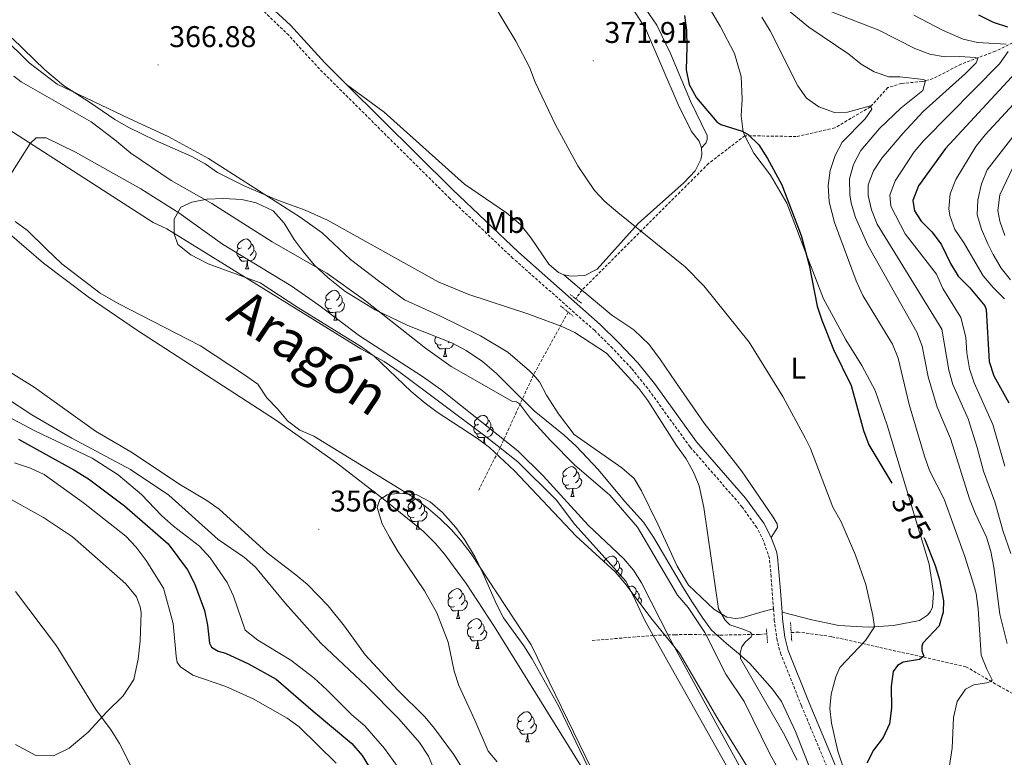
# Model space of a CAD drawing. Units: metres. Extents: x 627507 to 632017, y 4703759 to 4706812.
# Drawn here: x 630063 to 630393, y 4704965 to 4705212 of the extents above; entities that cross this region are included whole.
import ezdxf
from ezdxf.enums import TextEntityAlignment as Align

# ---------------------------------------------------------------- set-up
doc = ezdxf.new("R2010")
doc.units = ezdxf.units.M
doc.header["$MEASUREMENT"] = 0
doc.linetypes.add('TRAZOS', pattern=[0.75, 0.5, -0.25])
doc.linetypes.add('TRAZOSX2', pattern=[1.5, 1, -0.5])
for name, color, linetype, lineweight in [('Carátula', 7, 'Continuous', 5), ('Level 11', 142, 'Continuous', 13), ('Level 21', 19, 'Continuous', 0), ('Level 35', 92, 'Continuous', 0), ('Level 36', 19, 'Continuous', 40), ('Level 37', 92, 'Continuous', 0), ('Level 4', 36, 'Continuous', 30), ('Level 41', 39, 'Continuous', 0), ('Level 43', 5, 'Continuous', 0), ('Level 5', 36, 'Continuous', 0), ('Level 51', 144, 'Continuous', 13), ('Level 7', 1, 'Continuous', 0)]:
    doc.layers.add(name, color=color, linetype=linetype, lineweight=lineweight)
doc.styles.add('Arial', font='ARIAL.TTF', dxfattribs={"height": 0.2})

# ---------------------------------------------------------------- blocks, each defined once
blk = doc.blocks.new('5PATER')
at = {"layer": 'Carátula', "linetype": 'Continuous', "lineweight": 5}
h = blk.add_hatch(color=250, dxfattribs=at)
edge = h.paths.add_edge_path()
edge.add_ellipse((0, 0), major_axis=(-1.33, -1.34), ratio=0.999422, start_angle=0, end_angle=360)

msp = doc.modelspace()

# ---------------------------------------------------------------- linework, layer by layer
at = {"layer": 'Level 11', "color": 142, "linetype": 'TRAZOSX2', "lineweight": 13}
for points in [[(630467.97, 4705232.01, 433.5), (630453.96, 4705227.2, 424.64), (630443.6, 4705222.66, 418.56), (630433.21, 4705216.79, 412.31), (630422.08, 4705213.19, 407.79), (630408.24, 4705210.52, 401.19), (630402.82, 4705208.55, 399.1), (630396.87, 4705204.6, 397.02), (630389.75, 4705201.11, 392.68), (630378.3, 4705196.79, 387.81), (630368.93, 4705191.94, 385.9), (630365.33, 4705190.96, 384.51), (630358.42, 4705190.34, 383.3), (630353.86, 4705188.95, 382.25), (630347.95, 4705182.5, 379.82), (630336.11, 4705175.48, 378.78), (630323.16, 4705172.59, 377.56), (630305.99, 4705172.86, 375.08), (630293.86, 4705163.6, 372.83), (630251.45, 4705121.22, 367.57), (630249.42, 4705118.31, 366.18)], [(630246.84, 4705113.86, 365.44), (630235.23, 4705092.84, 363.49), (630224.05, 4705068.46, 355.32), (630216.92, 4705054.32, 355.15)], [(630313.33, 4705006.22, 365.53), (630310.75, 4705006.07, 365.39), (630297.49, 4705005.83, 362.61), (630288.04, 4705006.06, 357.4), (630282.61, 4705005.96, 357.4), (630275.33, 4705005.73, 355.29), (630254.91, 4705004.03, 355.14)], [(630395.57, 4704986.27, 380.85), (630391.17, 4704988.72, 380.5), (630379.97, 4704995.27, 378.25), (630334.92, 4705005.34, 368.34), (630323.98, 4705006.83, 366.09), (630321.48, 4705006.69, 365.96)]]:
    msp.add_polyline3d(points, dxfattribs=at)
at = {"layer": 'Level 11', "color": 142, "linetype": 'Continuous', "lineweight": 13}
for points in [[(630039.44, 4705187.86, 355.32), (630107.97, 4705143.78, 355.32), (630112.53, 4705141.7, 355.32), (630177.46, 4705101.56, 355.32), (630185.33, 4705097.33, 355.32), (630190.68, 4705093.68, 355.32), (630218.47, 4705072.84, 355.32), (630224.05, 4705068.46, 355.32), (630229.97, 4705063.81, 355.32), (630242.92, 4705050.94, 355.32), (630249.04, 4705042.88, 355.32), (630266.22, 4705023.81, 355.32), (630269.4, 4705017.38, 355.32), (630272.4, 4705010.94, 355.32), (630275.33, 4705005.73, 355.29), (630308.72, 4704946.28, 354.97)], [(630061.8, 4705144.17, 354.97), (630065.88, 4705141.17, 354.97), (630072.16, 4705134.99, 354.97), (630077.4, 4705130, 354.97), (630090.19, 4705120.24, 354.97), (630096.25, 4705116.72, 354.97), (630123.78, 4705102.63, 354.97), (630138.52, 4705092.88, 354.97), (630143.05, 4705089.81, 354.97), (630146.04, 4705085.24, 354.97), (630149.53, 4705081.5, 354.97), (630152.94, 4705077.49, 354.97), (630157.1, 4705074.41, 354.97), (630161.75, 4705072.42, 354.97), (630195.22, 4705051.87, 354.97), (630199.95, 4705048.19, 354.97), (630203.86, 4705044.83, 354.97), (630207.7, 4705041.11, 354.97), (630211.01, 4705037.36, 354.97), (630214.44, 4705032.99, 354.97), (630231.53, 4705006.97, 354.97), (630234.52, 4705002.58, 354.97), (630254.63, 4704961.12, 354.97)]]:
    msp.add_polyline3d(points, dxfattribs=at)
at = {"layer": 'Level 21', "color": 19, "linetype": 'Continuous', "lineweight": 0}
for points in [[(630172.62, 4705189.99, 367.44), (630165.45, 4705197.27, 367.58), (630153.93, 4705209.82, 367.6), (630144.69, 4705218.46, 367.74), (630137.59, 4705223.76, 367.92), (630125.11, 4705231.93, 368.2), (630120.82, 4705234.57, 368.19), (630107.53, 4705241.53, 368.28), (630101.51, 4705245.14, 368.28), (630093.28, 4705250.81, 368.28), (630081.96, 4705259.31, 368.27), (630078.14, 4705262.27, 368.27), (630066.17, 4705271.58, 368.26), (630052.35, 4705282.87, 368.25), (630044.83, 4705289.46, 368.3), (630033.9, 4705299.71, 368.45), (630009.17, 4705321.49, 368.8), (629998.01, 4705331.65, 368.79), (629980.98, 4705347.15, 368.78)], [(630172.62, 4705189.99, 367.44), (630208.16, 4705154.83, 366.35), (630230.25, 4705133.89, 365.99), (630248.83, 4705117.46, 365.77), (630257.61, 4705109.71, 365.67), (630263.7, 4705103.69, 365.41), (630270.12, 4705096.87, 365.5), (630275.7, 4705089.98, 365.59), (630289.8, 4705070.52, 365.93), (630306.22, 4705051.68, 365.85), (630312.32, 4705043.27, 365.85), (630314.76, 4705038.46, 365.78)], [(630314.76, 4705038.46, 365.78), (630316.59, 4705033.78, 365.71), (630316.93, 4705032.03, 365.69), (630317.89, 4705020.66, 365.72), (630318.42, 4705013.5, 366.14)], [(630318.42, 4705013.5, 366.14), (630318.59, 4705011.25, 366.28), (630319.37, 4705005.2, 366.89), (630320.51, 4705000.7, 367.27), (630327.48, 4704983.21, 368.78), (630333.27, 4704969.38, 369.58), (630340.93, 4704951.13, 369.97)]]:
    msp.add_polyline3d(points, dxfattribs=at)
at = {"layer": 'Level 21', "color": 19, "linetype": 'TRAZOSX2', "lineweight": 0}
for points in [[(630315.56, 4705014.58, 366.12), (630314.76, 4705025.41, 365.64), (630314.2, 4705031.46, 365.69), (630312.2, 4705037.38, 365.78), (630309.94, 4705041.84, 365.85), (630305.1, 4705048.68, 365.85), (630287.62, 4705068.8, 365.93), (630273.49, 4705088.29, 365.59), (630268.03, 4705095.04, 365.5), (630261.72, 4705101.76, 365.41), (630255.72, 4705107.68, 365.67), (630228.38, 4705131.84, 365.99), (630207.27, 4705151.84, 366.33), (630163.6, 4705195.2, 367.58), (630153.37, 4705206.43, 367.58), (630144.84, 4705214.63, 367.7), (630139.11, 4705219.33, 367.82), (630127.74, 4705226.94, 368.19), (630119.47, 4705232.15, 368.19), (630106.19, 4705239.1, 368.28), (630100.91, 4705242.22, 368.28), (630087.6, 4705251.56, 368.28), (630052.76, 4705278.9, 368.25)], [(630315.56, 4705014.58, 366.12), (630315.83, 4705010.96, 366.28), (630316.64, 4705004.68, 366.89), (630317.86, 4704999.85, 367.27), (630324.92, 4704982.16, 368.78), (630336.43, 4704954.66, 369.93)]]:
    msp.add_polyline3d(points, dxfattribs=at)
at = {"layer": 'Level 21', "color": 1, "linetype": 'TRAZOS', "lineweight": 0}
for points in [[(630251.32, 4705116.9, 365.74), (630247.57, 4705119.69, 365.74)], [(630244.28, 4705115.96, 365.74), (630248.47, 4705112.53, 365.74)], [(630321.26, 4705010.04, 366.44), (630321.66, 4705003.83, 366.44)], [(630313.59, 4705003.24, 366.44), (630313.17, 4705007.94, 366.44)]]:
    msp.add_polyline3d(points, dxfattribs=at)
at = {"layer": 'Level 35', "color": 92, "linetype": 'Continuous', "lineweight": 0, "ltscale": 0.5}
for points in [[(630307.4, 4704960.74, 367.15), (630296.96, 4704977.81, 366.94), (630284.08, 4704999.78, 366.94), (630274.95, 4705011.07, 366.94), (630265.86, 4705023.16, 366.77), (630262.62, 4705026.97, 366.63), (630249.48, 4705038.98, 366.25), (630228.89, 4705060.78, 365.92), (630220.48, 4705068.57, 365.9), (630216.49, 4705071.59, 365.9), (630203.01, 4705080.42, 365.9), (630199, 4705083.4, 365.9), (630194.29, 4705087.27, 365.9), (630181.92, 4705099.11, 365.9), (630177.66, 4705102.28, 365.9), (630156.39, 4705115.42, 365.9), (630143.74, 4705123.64, 365.89), (630126.4, 4705130.06, 367.31), (630120.55, 4705132.97, 368.35), (630116.28, 4705136.49, 369.39), (630115.03, 4705139.99, 369.39), (630115.03, 4705144.99, 369.39), (630117.24, 4705149.01, 369.39), (630120.9, 4705150.62, 369.39), (630126.01, 4705151.6, 369.39), (630131.52, 4705151.88, 369.04), (630137.6, 4705151.48, 369.04), (630142.47, 4705150.41, 369.04), (630148.15, 4705147.68, 369.04)], [(630148.15, 4705147.68, 369.04), (630151.79, 4705143.64, 369.04), (630155.2, 4705138.13, 369.04), (630158.16, 4705134.11, 368.71), (630161.88, 4705129.68, 368.7), (630166.49, 4705125.34, 368.7), (630172.12, 4705120.82, 368.7), (630182.23, 4705114.57, 368.7), (630193.18, 4705109.43, 368.7), (630208.1, 4705103.42, 368.7), (630212.68, 4705100.99, 368.7), (630218.2, 4705097.35, 368.35), (630222.86, 4705093.32, 368.35), (630227.36, 4705088.91, 368), (630235.48, 4705080.87, 368), (630245.47, 4705072.74, 367.65), (630249.58, 4705069.03, 367.65), (630256.92, 4705061.21, 367.65), (630265.66, 4705050.62, 367.65), (630272.07, 4705043.64, 367.65), (630275.36, 4705038.64, 368), (630285.11, 4705022.04, 368), (630288.22, 4705017.04, 367.65), (630291.88, 4705011.52, 367.65), (630294.84, 4705007.51, 367.91), (630299.8, 4705003.02, 368.7), (630303.89, 4704999.67, 370.78), (630307.61, 4704996.36, 371.12), (630315.24, 4704987.77, 371.44), (630318.19, 4704983.6, 372.49), (630322.89, 4704973.58, 374.25), (630329.19, 4704957.68, 374.26)], [(630187.01, 4705038.58, 366.61), (630184.64, 4705043.09, 366.61), (630182.94, 4705048.52, 366.26), (630183.87, 4705051.24, 366.26), (630186.28, 4705052.79, 366.26), (630190.35, 4705053.36, 366.26), (630196.26, 4705052.77, 366.26), (630200.68, 4705050.43, 366.26), (630204.76, 4705046.83, 366.26), (630209.29, 4705041.86, 366.26), (630212.17, 4705037.77, 366.26), (630215.68, 4705031.85, 366.26), (630218.45, 4705026.29, 366.26), (630222.82, 4705016.18, 366.26), (630225.21, 4705011.58, 366.26), (630231.97, 4705002.23, 366.26), (630234.64, 4704998, 366.26), (630243.7, 4704981.98, 366.61), (630274.78, 4704917.49, 366.61)], [(630223.09, 4704963.48, 369.74), (630220.06, 4704967.06, 369.74), (630215.61, 4704977.34, 369.39), (630210.21, 4704989, 369.39), (630208.72, 4704993.73, 369.11), (630206.73, 4705003.53, 368.03), (630202.94, 4705013.25, 367.46), (630198.76, 4705020.63, 367.09), (630189.93, 4705033.74, 366.96), (630187.01, 4705038.58, 366.61)]]:
    msp.add_polyline3d(points, dxfattribs=at)
at = {"layer": 'Level 36', "color": 92, "linetype": 'Continuous', "lineweight": 0}
for points in [[(630137.54, 4705135.34), (630137.01, 4705135.08), (630136.48, 4705135.13), (630136.22, 4705135.5), (630136.16, 4705135.93), (630136.32, 4705136.45), (630136.8, 4705137.04), (630137.44, 4705137.57), (630138.34, 4705138.16), (630139.08, 4705138.32), (630139.51, 4705138.26), (630140.04, 4705137.95), (630140.57, 4705137.36), (630140.73, 4705136.72), (630140.62, 4705135.87), (630140.19, 4705135.34), (630139.77, 4705134.92)], [(630140.73, 4705136.72), (630141.2, 4705136.41), (630141.52, 4705135.77), (630141.68, 4705135.45), (630141.68, 4705134.87), (630141.68, 4705134.44), (630141.31, 4705133.75), (630140.89, 4705133.27), (630140.41, 4705132.85)], [(630138.13, 4705132.26), (630137.7, 4705132.1), (630137.12, 4705132.16), (630136.64, 4705132.37), (630136.22, 4705132.8), (630136, 4705133.38), (630136, 4705133.8), (630136.06, 4705134.39), (630136.48, 4705135.08)], [(630141.68, 4705134.44), (630142.13, 4705134.19), (630142.48, 4705133.58), (630142.37, 4705132.85), (630142.16, 4705132.21), (630141.57, 4705131.47), (630140.78, 4705130.99), (630139.93, 4705131.1), (630139.5, 4705130.97)], [(630139.39, 4705130.97), (630138.5, 4705130.88), (630137.65, 4705130.88), (630137.23, 4705131.31), (630136.91, 4705131.79), (630136.91, 4705132.1)], [(630138.84, 4705128.28), (630139.28, 4705129.44), (630139.39, 4705130.97), (630139.5, 4705130.97), (630139.53, 4705130.38), (630139.57, 4705129.7), (630139.64, 4705129.08), (630139.75, 4705128.68), (630139.97, 4705128.28)], [(630138.84, 4705128.28), (630139.97, 4705128.28)], [(630167.12, 4705118.2), (630166.59, 4705117.93), (630166.06, 4705117.99), (630165.79, 4705118.36), (630165.74, 4705118.78), (630165.9, 4705119.3), (630166.38, 4705119.9), (630167.01, 4705120.43), (630167.91, 4705121.01), (630168.66, 4705121.17), (630169.08, 4705121.12), (630169.61, 4705120.8), (630170.14, 4705120.22), (630170.3, 4705119.58), (630170.19, 4705118.73), (630169.77, 4705118.2), (630169.35, 4705117.77)], [(630167.7, 4705115.12), (630167.28, 4705114.96), (630166.69, 4705115.02), (630166.22, 4705115.23), (630165.79, 4705115.65), (630165.58, 4705116.24), (630165.58, 4705116.66), (630165.63, 4705117.24), (630166.06, 4705117.93)], [(630171.25, 4705117.3), (630171.71, 4705117.05), (630172.05, 4705116.43), (630171.94, 4705115.71), (630171.73, 4705115.07), (630171.15, 4705114.33), (630170.35, 4705113.85), (630169.5, 4705113.95), (630169.07, 4705113.82)], [(630170.3, 4705119.58), (630170.78, 4705119.26), (630171.09, 4705118.62), (630171.25, 4705118.3), (630171.25, 4705117.72), (630171.25, 4705117.3), (630170.88, 4705116.61), (630170.46, 4705116.13), (630169.98, 4705115.71)], [(630168.96, 4705113.82), (630168.07, 4705113.74), (630167.23, 4705113.74), (630166.8, 4705114.17), (630166.48, 4705114.64), (630166.48, 4705114.96)], [(630168.42, 4705111.14), (630168.85, 4705112.3), (630168.96, 4705113.82), (630169.07, 4705113.82), (630169.11, 4705113.24), (630169.14, 4705112.55), (630169.21, 4705111.94), (630169.33, 4705111.54), (630169.54, 4705111.14)], [(630168.42, 4705111.14), (630169.54, 4705111.14)], [(630204.39, 4705102.98), (630203.97, 4705102.82), (630203.38, 4705102.88), (630202.91, 4705103.09), (630202.48, 4705103.51), (630202.27, 4705104.1), (630202.27, 4705104.52), (630202.32, 4705105.1), (630202.64, 4705105.62)], [(630207.01, 4705103.86), (630206.67, 4705103.57)], [(630205.65, 4705101.68), (630204.76, 4705101.6), (630203.92, 4705101.6), (630203.49, 4705102.03), (630203.17, 4705102.5), (630203.17, 4705102.82)], [(630205.11, 4705099), (630205.54, 4705100.16), (630205.65, 4705101.68), (630205.76, 4705101.68), (630205.8, 4705101.1), (630205.83, 4705100.41), (630205.9, 4705099.8), (630206.02, 4705099.4), (630206.23, 4705099)], [(630208.51, 4705103.2), (630208.42, 4705102.93), (630207.84, 4705102.19), (630207.04, 4705101.71), (630206.19, 4705101.81), (630205.76, 4705101.68)], [(630205.11, 4705099), (630206.23, 4705099)], [(630216.87, 4705076.35), (630216.34, 4705076.08), (630215.81, 4705076.14), (630215.54, 4705076.51), (630215.49, 4705076.93), (630215.65, 4705077.45), (630216.13, 4705078.05), (630216.76, 4705078.58), (630217.66, 4705079.16), (630218.41, 4705079.32), (630218.83, 4705079.27), (630219.36, 4705078.95), (630219.89, 4705078.37), (630220.05, 4705077.73), (630219.94, 4705076.88), (630219.52, 4705076.35), (630219.1, 4705075.92)], [(630220.05, 4705077.73), (630220.53, 4705077.41), (630220.84, 4705076.77), (630221, 4705076.45), (630221, 4705075.87), (630221, 4705075.45), (630220.63, 4705074.76), (630220.21, 4705074.28), (630219.73, 4705073.86)], [(630217.45, 4705073.27), (630217.03, 4705073.11), (630216.44, 4705073.17), (630215.97, 4705073.38), (630215.54, 4705073.8), (630215.33, 4705074.39), (630215.33, 4705074.81), (630215.38, 4705075.39), (630215.81, 4705076.08)], [(630221, 4705075.45), (630221.46, 4705075.2), (630221.8, 4705074.58), (630221.69, 4705073.86), (630221.48, 4705073.22), (630220.9, 4705072.48), (630220.1, 4705072), (630219.25, 4705072.1), (630218.82, 4705071.97)], [(630218.71, 4705071.97), (630217.82, 4705071.89), (630216.98, 4705071.89), (630216.55, 4705072.32), (630216.23, 4705072.79), (630216.23, 4705073.11)], [(630218.47, 4705070.09), (630218.6, 4705070.45), (630218.71, 4705071.97), (630218.82, 4705071.97), (630218.86, 4705071.39), (630218.89, 4705070.7), (630218.96, 4705070.09), (630219.08, 4705069.69), (630219.13, 4705069.59)], [(630246.44, 4705059.21), (630245.91, 4705058.94), (630245.38, 4705059), (630245.12, 4705059.37), (630245.06, 4705059.79), (630245.22, 4705060.31), (630245.7, 4705060.91), (630246.34, 4705061.44), (630247.24, 4705062.02), (630247.98, 4705062.18), (630248.41, 4705062.13), (630248.94, 4705061.81), (630249.47, 4705061.23), (630249.63, 4705060.59), (630249.52, 4705059.74), (630249.09, 4705059.21), (630248.67, 4705058.78)], [(630247.03, 4705056.13), (630246.6, 4705055.97), (630246.02, 4705056.03), (630245.54, 4705056.24), (630245.12, 4705056.66), (630244.9, 4705057.25), (630244.9, 4705057.67), (630244.96, 4705058.25), (630245.38, 4705058.94)], [(630250.58, 4705058.31), (630251.03, 4705058.06), (630251.38, 4705057.44), (630251.27, 4705056.72), (630251.06, 4705056.08), (630250.47, 4705055.34), (630249.68, 4705054.86), (630248.83, 4705054.96), (630248.4, 4705054.83)], [(630249.63, 4705060.59), (630250.1, 4705060.27), (630250.42, 4705059.63), (630250.58, 4705059.31), (630250.58, 4705058.73), (630250.58, 4705058.31), (630250.21, 4705057.62), (630249.79, 4705057.14), (630249.31, 4705056.72)], [(630248.29, 4705054.83), (630247.4, 4705054.75), (630246.55, 4705054.75), (630246.13, 4705055.18), (630245.81, 4705055.65), (630245.81, 4705055.97)], [(630247.74, 4705052.15), (630248.18, 4705053.31), (630248.29, 4705054.83), (630248.4, 4705054.83), (630248.43, 4705054.25), (630248.47, 4705053.56), (630248.54, 4705052.95), (630248.65, 4705052.55), (630248.87, 4705052.15)], [(630194.68, 4705048.34), (630194.15, 4705048.07), (630193.62, 4705048.13), (630193.35, 4705048.5), (630193.3, 4705048.92), (630193.46, 4705049.44), (630193.94, 4705050.04), (630194.57, 4705050.57), (630195.47, 4705051.15), (630196.22, 4705051.31), (630196.64, 4705051.26), (630197.17, 4705050.94), (630197.7, 4705050.36), (630197.86, 4705049.72), (630197.75, 4705048.87), (630197.33, 4705048.34), (630196.91, 4705047.91)], [(630247.74, 4705052.15), (630248.87, 4705052.15)], [(630195.26, 4705045.26), (630194.84, 4705045.1), (630194.25, 4705045.16), (630193.78, 4705045.37), (630193.35, 4705045.79), (630193.14, 4705046.38), (630193.14, 4705046.8), (630193.19, 4705047.38), (630193.62, 4705048.07)], [(630197.86, 4705049.72), (630198.34, 4705049.4), (630198.65, 4705048.76), (630198.81, 4705048.44), (630198.81, 4705047.86), (630198.81, 4705047.44), (630198.44, 4705046.75), (630198.02, 4705046.27), (630197.54, 4705045.85)], [(630196.52, 4705043.96), (630195.63, 4705043.88), (630194.79, 4705043.88), (630194.36, 4705044.31), (630194.04, 4705044.78), (630194.04, 4705045.1)], [(630198.81, 4705047.44), (630199.27, 4705047.19), (630199.61, 4705046.57), (630199.5, 4705045.85), (630199.29, 4705045.21), (630198.71, 4705044.47), (630197.91, 4705043.99), (630197.06, 4705044.09), (630196.63, 4705043.96)], [(630195.98, 4705041.28), (630196.41, 4705042.44), (630196.52, 4705043.96), (630196.63, 4705043.96), (630196.67, 4705043.38), (630196.7, 4705042.69), (630196.77, 4705042.08), (630196.89, 4705041.68), (630197.1, 4705041.28)], [(630195.98, 4705041.28), (630197.1, 4705041.28)], [(630258.78, 4705030.48), (630259.2, 4705031), (630259.84, 4705031.53), (630260.74, 4705032.11), (630261.48, 4705032.27), (630261.91, 4705032.22), (630262.44, 4705031.9), (630262.97, 4705031.32), (630263.13, 4705030.68), (630263.02, 4705029.83), (630262.6, 4705029.3), (630262.18, 4705028.87)], [(630263.13, 4705030.68), (630263.6, 4705030.36), (630263.92, 4705029.72), (630264.08, 4705029.4), (630264.08, 4705028.82), (630264.08, 4705028.4), (630263.71, 4705027.71), (630263.29, 4705027.23), (630262.81, 4705026.81)], [(630264.08, 4705028.4), (630264.54, 4705028.15), (630264.88, 4705027.53), (630264.77, 4705026.81), (630264.56, 4705026.17), (630263.98, 4705025.43), (630263.95, 4705025.41)], [(630208.18, 4705018.43), (630207.65, 4705018.16), (630207.12, 4705018.22), (630206.86, 4705018.59), (630206.8, 4705019.01), (630206.96, 4705019.53), (630207.44, 4705020.13), (630208.08, 4705020.66), (630208.98, 4705021.24), (630209.72, 4705021.4), (630210.14, 4705021.35), (630210.68, 4705021.03), (630211.2, 4705020.45), (630211.36, 4705019.81), (630211.26, 4705018.96), (630210.83, 4705018.43), (630210.41, 4705018)], [(630266.85, 4705021.84), (630267.22, 4705022.08), (630267.96, 4705022.24), (630268.38, 4705022.18), (630268.92, 4705021.87), (630269.44, 4705021.28), (630269.6, 4705020.64), (630269.5, 4705019.79), (630269.07, 4705019.26), (630268.91, 4705019.1)], [(630208.76, 4705015.35), (630208.34, 4705015.19), (630207.76, 4705015.25), (630207.28, 4705015.46), (630206.86, 4705015.88), (630206.64, 4705016.47), (630206.64, 4705016.89), (630206.7, 4705017.47), (630207.12, 4705018.16)], [(630211.36, 4705019.81), (630211.84, 4705019.49), (630212.16, 4705018.85), (630212.32, 4705018.53), (630212.32, 4705017.95), (630212.32, 4705017.53), (630211.94, 4705016.84), (630211.52, 4705016.36), (630211.04, 4705015.94)], [(630269.6, 4705020.64), (630270.08, 4705020.33), (630270.4, 4705019.69), (630270.56, 4705019.37), (630270.56, 4705018.79), (630270.56, 4705018.36), (630270.18, 4705017.67), (630270.08, 4705017.55)], [(630270.56, 4705018.36), (630271.01, 4705018.11), (630271.36, 4705017.5), (630271.24, 4705016.77), (630271.07, 4705016.23)], [(630210.02, 4705014.05), (630209.14, 4705013.97), (630208.29, 4705013.97), (630207.86, 4705014.4), (630207.54, 4705014.87), (630207.54, 4705015.19)], [(630212.32, 4705017.53), (630212.77, 4705017.28), (630213.12, 4705016.66), (630213, 4705015.94), (630212.8, 4705015.3), (630212.21, 4705014.56), (630211.42, 4705014.08), (630210.56, 4705014.18), (630210.14, 4705014.05)], [(630209.48, 4705011.37), (630209.92, 4705012.53), (630210.02, 4705014.05), (630210.14, 4705014.05), (630210.17, 4705013.47), (630210.2, 4705012.78), (630210.28, 4705012.17), (630210.39, 4705011.77), (630210.6, 4705011.37)], [(630209.48, 4705011.37), (630210.6, 4705011.37)], [(630214.66, 4705008.39), (630214.12, 4705008.13), (630213.6, 4705008.18), (630213.33, 4705008.55), (630213.28, 4705008.98), (630213.44, 4705009.5), (630213.92, 4705010.09), (630214.55, 4705010.62), (630215.45, 4705011.21), (630216.2, 4705011.37), (630216.62, 4705011.31), (630217.15, 4705011), (630217.68, 4705010.41), (630217.84, 4705009.77), (630217.73, 4705008.92), (630217.3, 4705008.39), (630216.88, 4705007.97)], [(630217.84, 4705009.77), (630218.32, 4705009.46), (630218.63, 4705008.82), (630218.79, 4705008.5), (630218.79, 4705007.92), (630218.79, 4705007.49), (630218.42, 4705006.8), (630218, 4705006.32), (630217.52, 4705005.9)], [(630215.24, 4705005.31), (630214.82, 4705005.15), (630214.23, 4705005.21), (630213.76, 4705005.42), (630213.33, 4705005.85), (630213.12, 4705006.43), (630213.12, 4705006.85), (630213.17, 4705007.44), (630213.6, 4705008.13)], [(630216.5, 4705004.02), (630215.61, 4705003.93), (630214.76, 4705003.93), (630214.34, 4705004.36), (630214.02, 4705004.84), (630214.02, 4705005.15)], [(630218.79, 4705007.49), (630219.24, 4705007.24), (630219.59, 4705006.63), (630219.48, 4705005.9), (630219.27, 4705005.26), (630218.68, 4705004.52), (630217.89, 4705004.04), (630217.04, 4705004.15), (630216.61, 4705004.02)], [(630215.96, 4705001.33), (630216.39, 4705002.49), (630216.5, 4705004.02), (630216.61, 4705004.02), (630216.64, 4705003.43), (630216.68, 4705002.75), (630216.75, 4705002.13), (630216.86, 4705001.73), (630217.08, 4705001.33)], [(630215.96, 4705001.33), (630217.08, 4705001.33)], [(630231.37, 4704977.21), (630230.84, 4704976.94), (630230.31, 4704977), (630230.04, 4704977.37), (630229.99, 4704977.79), (630230.15, 4704978.31), (630230.63, 4704978.91), (630231.26, 4704979.44), (630232.16, 4704980.02), (630232.91, 4704980.18), (630233.33, 4704980.13), (630233.86, 4704979.81), (630234.39, 4704979.23), (630234.55, 4704978.59), (630234.44, 4704977.74), (630234.02, 4704977.21), (630233.6, 4704976.78)], [(630234.55, 4704978.59), (630235.03, 4704978.27), (630235.34, 4704977.63), (630235.5, 4704977.31), (630235.5, 4704976.73), (630235.5, 4704976.31), (630235.13, 4704975.62), (630234.71, 4704975.14), (630234.23, 4704974.72)], [(630231.95, 4704974.13), (630231.53, 4704973.97), (630230.94, 4704974.03), (630230.47, 4704974.24), (630230.04, 4704974.66), (630229.83, 4704975.25), (630229.83, 4704975.67), (630229.88, 4704976.25), (630230.31, 4704976.94)], [(630235.5, 4704976.31), (630235.96, 4704976.06), (630236.3, 4704975.44), (630236.19, 4704974.72), (630235.98, 4704974.08), (630235.4, 4704973.34), (630234.6, 4704972.86), (630233.75, 4704972.96), (630233.32, 4704972.83)], [(630233.21, 4704972.83), (630232.32, 4704972.75), (630231.48, 4704972.75), (630231.05, 4704973.18), (630230.73, 4704973.65), (630230.73, 4704973.97)], [(630232.67, 4704970.15), (630233.1, 4704971.31), (630233.21, 4704972.83), (630233.32, 4704972.83), (630233.36, 4704972.25), (630233.39, 4704971.56), (630233.46, 4704970.95), (630233.58, 4704970.55), (630233.79, 4704970.15)], [(630232.67, 4704970.15), (630233.79, 4704970.15)]]:
    msp.add_lwpolyline(points, dxfattribs=at)
for points in [[(630057.25, 4705390.72, 374.92), (630072.98, 4705386.05, 375.7), (630077.74, 4705384.38, 375.7), (630089.67, 4705381.07, 376.31), (630103.4, 4705376.34, 376.74), (630112.79, 4705371.73, 376.74), (630116.47, 4705369.93, 376.74), (630132.07, 4705359.15, 376.48), (630143.72, 4705348.97, 375.96), (630180.11, 4705310.48, 374.92), (630196.58, 4705296.77, 373.96), (630217.07, 4705277.46, 373.18), (630238.14, 4705254.63, 373.35), (630256.13, 4705235.51, 373.79), (630270.34, 4705218.87, 373.96), (630276.5, 4705209.79, 374.22), (630281.08, 4705200.32, 374.92), (630287.77, 4705184.45, 375.09), (630293.39, 4705172.98, 374.57), (630293.33, 4705171.55, 374.4), (630292.86, 4705170.37, 374.22), (630291.52, 4705168.75, 373.74)], [(630050.43, 4705384.95, 372.69), (630069.5, 4705381.2, 373.91), (630084.75, 4705377.26, 374.34), (630096.51, 4705373.72, 375.21), (630110.65, 4705367.23, 375.21), (630116.92, 4705363.81, 375.21), (630126.95, 4705357.64, 374.86), (630133.36, 4705352.41, 374.78), (630153.91, 4705332.8, 374.08), (630160.19, 4705325.72, 374.08), (630173.65, 4705311.63, 373.56), (630190.75, 4705296.83, 373.13), (630206.59, 4705282.32, 372.17), (630220.99, 4705268, 371.82), (630230.81, 4705257.02, 372.08), (630256.78, 4705229.94, 372), (630267.23, 4705217.2, 372.34), (630272.78, 4705208.71, 372.61), (630283.61, 4705183.26, 373.47), (630288.12, 4705174.32, 374), (630290.65, 4705171.06, 373.82), (630291.52, 4705168.75, 373.74)], [(630318.42, 4705013.5, 366.14), (630328.35, 4705010.94, 366.49), (630337.4, 4705009, 367.88), (630347.18, 4705008.47, 369.53), (630355.74, 4705009.04, 371.44), (630364.39, 4705010.69, 373.27), (630367.06, 4705012.47, 373.79), (630368.06, 4705013.77, 373.88), (630368.74, 4705015.19, 373.88), (630369.08, 4705019.97, 373.96), (630367.7, 4705029.52, 374.57), (630353.61, 4705076, 376.13), (630349.59, 4705087.68, 375.7), (630345.15, 4705096.05, 375.87), (630339.73, 4705104.54, 375.87), (630332.34, 4705118.33, 375.35), (630326.25, 4705133.87, 374.74), (630320.07, 4705150.25, 374.57), (630314.51, 4705159.68, 374.48), (630308.93, 4705167, 374.66), (630305.99, 4705172.86, 375.08), (630305.36, 4705174.13, 375.18), (630304.73, 4705179.48, 376.22), (630305.06, 4705185.11, 376.22), (630304.72, 4705192.66, 376.31), (630302.5, 4705200.3, 376.39), (630297.72, 4705209.45, 375.87), (630287.19, 4705227.21, 375.52)], [(630057.56, 4705206.09, 365.1), (630066.43, 4705197.2, 364.93), (630075.88, 4705190.11, 365.02), (630100.16, 4705178.48, 365.71), (630112.97, 4705172.59, 365.45), (630126.53, 4705165.27, 365.1), (630157.19, 4705145.6, 364.93), (630164.58, 4705140.41, 364.93), (630174.04, 4705131.45, 364.84), (630183.81, 4705123.98, 364.93), (630192.09, 4705117.94, 364.58), (630203.94, 4705112.63, 364.58), (630217.47, 4705105.93, 364.58), (630226.65, 4705100.48, 364.32), (630233.96, 4705094.26, 363.45), (630235.23, 4705092.84, 363.49), (630237.31, 4705090.51, 363.54), (630239.63, 4705086.13, 363.63), (630243.64, 4705079.88, 363.45), (630248.86, 4705072.89, 363.02), (630264.79, 4705061.77, 362.59), (630268.98, 4705058.16, 362.67), (630271.42, 4705054.05, 362.76), (630276.84, 4705042.97, 363.45), (630283.34, 4705028.92, 363.98), (630287.06, 4705022.52, 364.24), (630295.61, 4705014.54, 364.93), (630299.98, 4705011.82, 365.36), (630302.81, 4705011.39, 365.63), (630304.98, 4705011.59, 365.8), (630312.08, 4705013.78, 365.71), (630315.56, 4705014.58, 366.12)], [(630245.38, 4705126.31, 367.57), (630243.65, 4705127.07, 367.57), (630240.38, 4705129.93, 367.92), (630234.42, 4705138.62, 368.44), (630230.94, 4705143.16, 368.87), (630226.2, 4705147.01, 368.78), (630212.12, 4705156.63, 368.78), (630185.28, 4705180.77, 367.92), (630172.62, 4705189.99, 367.44)], [(630291.52, 4705168.75, 373.74), (630291.55, 4705166.57, 373.65), (630291.28, 4705164.9, 373.56), (630289.29, 4705161.11, 373.04), (630285.61, 4705157.18, 372.34), (630270.24, 4705143.52, 370), (630256.55, 4705128.17, 368), (630252.42, 4705126.14, 367.74), (630247.63, 4705125.89, 367.57), (630245.38, 4705126.31, 367.57)], [(630245.38, 4705126.31, 367.57), (630251.45, 4705121.22, 367.57), (630253.19, 4705119.76, 367.57), (630261.43, 4705112.79, 368.09), (630268.85, 4705107.96, 367.92), (630274, 4705103.06, 367.57), (630277.78, 4705097.95, 367.92), (630282.79, 4705090.5, 368), (630292.35, 4705076.74, 367.65), (630304.88, 4705060.78, 366.79), (630315.43, 4705045.24, 366.44), (630316.83, 4705043, 366.44), (630316.94, 4705041.84, 366.18), (630314.76, 4705038.46, 365.78)], [(630058.46, 4705052.31, 383.12), (630071.3, 4705045.13, 383.98), (630081.02, 4705038.72, 383.64), (630087.46, 4705033.04, 383.12), (630098.79, 4705022.98, 382.94), (630102.35, 4705018.62, 383.03), (630103.63, 4705015.34, 383.03), (630103.91, 4705013.36, 383.03), (630103.64, 4705003.94, 383.03), (630102.97, 4704997.81, 383.03), (630101.54, 4704991.01, 383.55), (630097.99, 4704985.53, 383.98), (630092.47, 4704980.17, 384.68), (630086.18, 4704973.39, 385.81), (630079.92, 4704968, 386.33), (630074.65, 4704965.5, 386.68), (630068.73, 4704965.6, 387.28), (630061.91, 4704969.21, 387.63)]]:
    msp.add_polyline3d(points, dxfattribs=at)
at = {"layer": 'Level 4', "color": 36, "linetype": 'Continuous', "lineweight": 30}
for points in [[(630285.78, 4705213.08, 375), (630286.39, 4705208.11, 375), (630286.6, 4705202.59, 375), (630286.35, 4705194.94, 375), (630287.3, 4705190.03, 375), (630289.75, 4705185.47, 375), (630296.61, 4705177.48, 375), (630297.96, 4705176.59, 375), (630305.11, 4705174.42, 375), (630307.08, 4705173.27, 375), (630310.68, 4705169.79, 375), (630313.56, 4705165.26, 375), (630318.35, 4705156.47, 375), (630324.84, 4705139.53, 375), (630327.44, 4705129.59, 375), (630330.19, 4705115.9, 375), (630331.69, 4705111.13, 375), (630335.67, 4705101.36, 375), (630341.57, 4705089.31, 375), (630345.72, 4705074.23, 375), (630347.47, 4705069.52, 375), (630355.1, 4705056.6, 375)], [(630384.12, 4705213.29, 400), (630389.07, 4705210.82, 400), (630393.91, 4705209.25, 400)], [(630396.61, 4705194.04, 400), (630373.13, 4705168.58, 400), (630364.09, 4705156.14, 400), (630362.18, 4705151.23, 400), (630362.71, 4705147.78, 400), (630364.98, 4705144.25, 400), (630368.52, 4705140.71, 400), (630371.64, 4705136.56, 400), (630374.79, 4705130.14, 400), (630377.38, 4705125.87, 400), (630381.24, 4705121.95, 400), (630386.24, 4705115.99, 400), (630386.71, 4705114.72, 400), (630387.69, 4705097.32, 400), (630389.27, 4705092.57, 400), (630394.31, 4705083.54, 400)], [(630062.87, 4705071.4, 375), (630081.42, 4705061.12, 375), (630086.37, 4705058.08, 375), (630098.36, 4705049.04, 375), (630112.96, 4705036.37, 375), (630119.43, 4705027.72, 375), (630121.8, 4705023.12, 375), (630125.2, 4705014.12, 375), (630126.21, 4705009.21, 375), (630126.83, 4705003.16, 375), (630127.52, 4705001.77, 375), (630129.73, 4705000.46, 375), (630132.17, 4704999.78, 375), (630139.92, 4704996.26, 375), (630149.11, 4704991.15, 375), (630161.48, 4704980.35, 375), (630174.5, 4704969.62, 375), (630177.91, 4704965.52, 375), (630183.36, 4704956.62, 375)], [(630365.81, 4705038.48, 375), (630366.22, 4705037.79, 375), (630369.62, 4705029.17, 375), (630371.07, 4705024.34, 375), (630372.41, 4705017.29, 375), (630372.38, 4705013.54, 375), (630370.97, 4705008.98, 375), (630365.48, 4705003.17, 375), (630365.17, 4705002.09, 375), (630365.2, 4705000.62, 375), (630365.83, 4704998.78, 375), (630364.42, 4704997.72, 375), (630358.98, 4704996.82, 375), (630357.04, 4704995.65, 375), (630355.58, 4704993.66, 375), (630354.92, 4704988.69, 375), (630355, 4704981.43, 375), (630354.34, 4704976.19, 375), (630352.26, 4704971.64, 375), (630349.04, 4704967.41, 375), (630346.76, 4704962.96, 375)]]:
    msp.add_polyline3d(points, dxfattribs=at)
at = {"layer": 'Level 5', "color": 36, "linetype": 'Continuous', "lineweight": 0}
for points in [[(630229.28, 4705204.51, 370), (630221.48, 4705217.36, 370), (630218.06, 4705221.63, 370), (630207.29, 4705233.64, 370), (630203.26, 4705237.62, 370), (630195.04, 4705244.82, 370), (630190.96, 4705247.72, 370), (630186.59, 4705250.13, 370), (630177.2, 4705254.37, 370), (630162.18, 4705260.63, 370), (630133, 4705277.65, 370), (630103.12, 4705287.09, 370), (630097.38, 4705289.29, 370), (630090.73, 4705292.54, 370), (630082.16, 4705297.74, 370), (630069.93, 4705306.42, 370), (630017.79, 4705348.1, 370)], [(630319.25, 4705215.81, 385), (630327.38, 4705209.19, 385), (630340.79, 4705200.1, 385), (630344.92, 4705196.79, 385), (630349.23, 4705194.27, 385), (630354.13, 4705192.5, 385), (630357.78, 4705192.6, 385), (630365.74, 4705191.71, 385), (630366.47, 4705191.3, 385), (630365.48, 4705188, 385), (630358.3, 4705182.2, 385), (630351.05, 4705175.32, 385), (630344.74, 4705167.88, 385), (630342.3, 4705163.26, 385), (630340.95, 4705158.44, 385), (630341.06, 4705153.11, 385), (630341.54, 4705150.35, 385), (630343.03, 4705145.48, 385), (630347.08, 4705136.28, 385), (630363.48, 4705107.12, 385), (630365.29, 4705102.46, 385), (630367.35, 4705092.26, 385), (630370.37, 4705082.04, 385), (630374.78, 4705071.54, 385), (630381.11, 4705051.38, 385), (630383.1, 4705046.36, 385), (630386.84, 4705038.58, 385), (630388.23, 4705033.78, 385), (630389.29, 4705028.54, 385), (630391.32, 4705012.8, 385), (630393.73, 4705003.05, 385)], [(630311.66, 4705212.52, 380), (630314.39, 4705207.89, 380), (630323.71, 4705189.49, 380), (630326.62, 4705185.42, 380), (630330.69, 4705182.51, 380), (630336, 4705180.64, 380), (630340.32, 4705180.68, 380), (630348, 4705182.88, 380), (630348.42, 4705181.7, 380), (630346.22, 4705178.46, 380), (630338.52, 4705170.68, 380), (630336.2, 4705166.25, 380), (630334.5, 4705161.21, 380), (630333.9, 4705156.24, 380), (630334.19, 4705150.69, 380), (630335.97, 4705143.79, 380), (630343.25, 4705124.3, 380), (630345.5, 4705119.42, 380), (630355.42, 4705103.14, 380), (630357.28, 4705098.5, 380), (630360.98, 4705082.94, 380), (630366.1, 4705065.66, 380), (630367.75, 4705060.94, 380), (630372.63, 4705051.26, 380), (630379.53, 4705032.08, 380), (630382.57, 4705022.56, 380), (630383.33, 4705019.7, 380), (630384.04, 4705014.57, 380), (630385.09, 4704999.12, 380), (630386.89, 4704994.44, 380), (630388.7, 4704990.88, 380)], [(630334.96, 4705214.25, 390), (630350.76, 4705208.13, 390), (630362.88, 4705202.07, 390), (630367.92, 4705200.1, 390), (630372.84, 4705199.22, 390), (630377.75, 4705199.36, 390), (630383.14, 4705198.99, 390), (630383.91, 4705198.63, 390), (630383.36, 4705197.22, 390), (630379.84, 4705193.66, 390), (630365.66, 4705181, 390), (630358.88, 4705173.65, 390), (630351.86, 4705165.37, 390), (630349.04, 4705161.13, 390), (630347.25, 4705156.46, 390), (630347.24, 4705152.89, 390), (630348.36, 4705148.02, 390), (630350.21, 4705143.3, 390), (630371.84, 4705108.15, 390), (630374.19, 4705094.42, 390), (630375.57, 4705089.61, 390), (630380.67, 4705078.18, 390), (630383.74, 4705068.53, 390), (630385.84, 4705060.64, 390), (630389.61, 4705050.45, 390), (630392.39, 4705040.53, 390), (630394.95, 4705033.14, 390)], [(630362.54, 4705213.21, 395), (630372.12, 4705208.15, 395), (630379, 4705205.2, 395), (630383.86, 4705204.04, 395), (630393.37, 4705203.42, 395)], [(630060.75, 4705205.52, 365), (630071.68, 4705194.92, 365), (630077.94, 4705189.65, 365), (630086.73, 4705184.09, 365), (630095.17, 4705178.28, 365), (630099.57, 4705175.77, 365), (630108.76, 4705171.29, 365), (630120.93, 4705165.94, 365), (630125.42, 4705163.49, 365), (630129.48, 4705160.58, 365), (630138.41, 4705156.07, 365), (630149.41, 4705151.38, 365), (630158.83, 4705147.95, 365), (630166.36, 4705144.59, 365), (630203.3, 4705124.03, 365), (630213.58, 4705119.75, 365), (630233.33, 4705113.25, 365), (630244.53, 4705109.2, 365), (630249.03, 4705107.04, 365), (630259.69, 4705100.09, 365), (630270.53, 4705088.35, 365), (630273.46, 4705084.3, 365), (630283.09, 4705069.22, 365), (630286.34, 4705064.76, 365), (630288.82, 4705060.37, 365), (630290.67, 4705055.71, 365), (630292.22, 4705048.52, 365), (630297.1, 4705014.59, 365), (630299.43, 4705010.79, 365), (630300.98, 4705009.22, 365), (630305.67, 4705007.73, 365), (630307.75, 4705006.82, 365), (630308.46, 4705006.01, 365), (630308.1, 4705005.24, 365), (630306.1, 4705003.53, 365), (630304.93, 4705001.87, 365), (630304.41, 4704999.93, 365), (630304.55, 4704998.02, 365), (630318.88, 4704973.06, 365), (630323.52, 4704963.99, 365)], [(630340.22, 4704957.53, 370), (630337.13, 4704967.05, 370), (630334.94, 4704976.37, 370), (630334.44, 4704981.33, 370), (630334.82, 4704986.07, 370), (630336.4, 4704991.85, 370), (630337.75, 4704994.95, 370), (630346.37, 4705004.03, 370), (630349.3, 4705008.61, 370), (630348.8, 4705012.4, 370), (630346.43, 4705022.79, 370), (630342.99, 4705032.59, 370), (630338.15, 4705043.74, 370), (630335.41, 4705048.59, 370), (630327.99, 4705068.24, 370), (630326.18, 4705071.78, 370), (630318.72, 4705085.6, 370), (630307.38, 4705103.8, 370), (630292.25, 4705122.7, 370), (630285.98, 4705129.03, 370), (630263.45, 4705147.14, 370), (630259.08, 4705150.86, 370), (630255.69, 4705154.54, 370), (630250.11, 4705162.78, 370), (630242.66, 4705176.44, 370), (630235.76, 4705190.74, 370), (630233.89, 4705195.81, 370), (630229.28, 4705204.51, 370)], [(630394.07, 4705201.05, 395), (630391.19, 4705196.94, 395), (630365.89, 4705171.2, 395), (630362.65, 4705167.44, 395), (630356.25, 4705157.74, 395), (630354.44, 4705153.02, 395), (630354.85, 4705149.3, 395), (630359.65, 4705140.09, 395), (630370.07, 4705126.53, 395), (630372.2, 4705121.78, 395), (630378.27, 4705112.02, 395), (630379.89, 4705105.52, 395), (630380.25, 4705100.19, 395), (630381.19, 4705094.94, 395), (630382.74, 4705090.17, 395), (630389, 4705076.24, 395), (630392.92, 4705062.36, 395)], [(630061.4, 4705192.76, 360), (630063.83, 4705190.87, 360), (630087.2, 4705177.52, 360), (630095.19, 4705171.46, 360), (630100.48, 4705167.03, 360), (630113.95, 4705157.93, 360), (630127.63, 4705150.14, 360), (630147.84, 4705137.37, 360), (630166.05, 4705126.85, 360), (630179.04, 4705117.63, 360), (630199.06, 4705101.82, 360)], [(630399.95, 4705187.87, 405), (630386.34, 4705173.17, 405), (630383.27, 4705169.24, 405), (630376.6, 4705158.16, 405), (630374.62, 4705153.38, 405), (630374.2, 4705148.4, 405), (630374.59, 4705146.16, 405), (630376.29, 4705141.46, 405), (630379.18, 4705137.23, 405), (630385.74, 4705126.03, 405), (630389.06, 4705122.09, 405), (630392.89, 4705118.33, 405)], [(630407.34, 4705187.56, 410), (630387.08, 4705161.4, 410), (630385.15, 4705156.79, 410), (630383.94, 4705151.4, 410), (630383.71, 4705146.4, 410), (630385.18, 4705141.62, 410), (630387.26, 4705136.71, 410), (630389.02, 4705133.09, 410), (630391.79, 4705128.6, 410), (630394.87, 4705124.66, 410)], [(630060.38, 4705159.95, 355), (630066.87, 4705170.21, 355), (630068.87, 4705172.17, 355), (630072.17, 4705172.16, 355), (630082.03, 4705167.32, 355), (630103.88, 4705155.12, 355), (630116.52, 4705147.06, 355), (630131.16, 4705136.64, 355), (630154.21, 4705122.69, 355), (630163.46, 4705116.17, 355), (630177.02, 4705105.96, 355), (630198.11, 4705092.38, 355), (630204.28, 4705087.99, 355), (630230.02, 4705067.48, 355), (630238.53, 4705059.1, 355), (630253.53, 4705042.59, 355), (630265.5, 4705031.36, 355), (630268.71, 4705027.52, 355), (630271.4, 4705023.31, 355), (630281.01, 4705004.45, 355), (630308.91, 4704953.47, 355)], [(630395.76, 4705162.45, 415), (630391.34, 4705153.09, 415), (630390.58, 4705147.89, 415), (630391.34, 4705144.23, 415), (630392.92, 4705139.46, 415)], [(630253.63, 4704958, 355), (630222.18, 4705008.62, 355), (630212.68, 4705023.1, 355), (630205.58, 4705032.84, 355), (630202.33, 4705036.64, 355), (630198.29, 4705040.57, 355), (630185.54, 4705050.92, 355), (630169.37, 4705063.4, 355), (630148.94, 4705077.78, 355), (630102.77, 4705107.73, 355), (630086.24, 4705118.99, 355), (630071.28, 4705130.27, 355), (630054.06, 4705144.96, 355)], [(630199.06, 4705101.82, 360), (630207.71, 4705095.66, 360), (630228.2, 4705083.97, 360), (630229.55, 4705083.86, 360), (630230.56, 4705083.16, 360), (630234.2, 4705078.31, 360), (630240.97, 4705070.96, 360), (630249.01, 4705062.82, 360), (630260.84, 4705052.68, 360), (630270.1, 4705041.98, 360), (630283.38, 4705019.25, 360), (630286.99, 4705015.06, 360), (630292.56, 4705006.76, 360), (630299.64, 4704992.81, 360), (630305.79, 4704983.68, 360), (630314.49, 4704965.96, 360), (630325.08, 4704946.99, 360)], [(630213.9, 4704957.28, 360), (630208.53, 4704966.05, 360), (630202.09, 4704974.62, 360), (630198.9, 4704978.47, 360), (630189.8, 4704987.44, 360), (630178.95, 4704999.27, 360), (630172.05, 4705008.8, 360), (630166.54, 4705015.6, 360), (630159.58, 4705022.8, 360), (630155.76, 4705026.05, 360), (630146.08, 4705033.38, 360), (630130.03, 4705047.97, 360), (630125.91, 4705050.8, 360), (630117.16, 4705056.04, 360), (630100.49, 4705067.1, 360), (630088.71, 4705074.09, 360), (630068.12, 4705088.81, 360), (630059.02, 4705094.49, 360)], [(630058.52, 4705085.31, 365), (630067.41, 4705079.47, 365), (630080.8, 4705071.7, 365), (630100.4, 4705061.2, 365), (630113.17, 4705052.6, 365), (630129.72, 4705037.8, 365), (630138.5, 4705031.8, 365), (630142.27, 4705028.52, 365), (630152.25, 4705016.38, 365), (630164.11, 4705003.14, 365), (630179.25, 4704988.86, 365), (630190.2, 4704977.85, 365), (630197.11, 4704969.88, 365), (630200.1, 4704965.4, 365), (630202.04, 4704960.78, 365)], [(630059.52, 4705078.79, 370), (630068.36, 4705074.1, 370), (630087.56, 4705064.98, 370), (630096.29, 4705059.43, 370), (630104.1, 4705052.86, 370), (630110.81, 4705045.86, 370), (630114.82, 4705042.24, 370), (630123.5, 4705035.57, 370), (630127.04, 4705031.7, 370), (630132.71, 4705023.39, 370), (630134.86, 4705018.89, 370), (630138.78, 4705007.54, 370), (630143.05, 4705004.11, 370), (630154.03, 4704997.44, 370), (630161.69, 4704991.52, 370), (630166.08, 4704987.56, 370), (630174.43, 4704979.17, 370), (630178.81, 4704975.48, 370), (630185.35, 4704967.93, 370), (630189.74, 4704961.88, 370)], [(630061.57, 4705063.48, 380), (630066.92, 4705061.62, 380), (630071.49, 4705059.58, 380), (630084.71, 4705050.06, 380), (630098.8, 4705038.93, 380), (630102.24, 4705035.3, 380), (630105.65, 4705030.76, 380), (630111.44, 4705021.53, 380), (630114.72, 4705009.73, 380), (630115.64, 4704998.74, 380), (630116.01, 4704996.71, 380), (630117.07, 4704995.25, 380), (630121.25, 4704992.47, 380), (630132.28, 4704988.63, 380), (630141.43, 4704984.47, 380), (630152.86, 4704978.11, 380), (630156.88, 4704975.14, 380), (630169.25, 4704963.04, 380)], [(630061.91, 4705020.45, 385), (630075.62, 4705002.21, 385), (630088.82, 4704980.98, 385), (630093.98, 4704974.02, 385), (630096.7, 4704969.61, 385), (630103.84, 4704955.46, 385)], [(630388.7, 4704990.88, 380), (630388.41, 4704990.28, 380), (630386.88, 4704989.85, 380), (630382.59, 4704989.23, 380), (630379.86, 4704987.76, 380), (630376.97, 4704983.66, 380), (630375.76, 4704978.33, 380), (630375.39, 4704967.98, 380), (630373.82, 4704957.88, 380), (630374.28, 4704952.93, 380), (630374.9, 4704950.63, 380), (630377.52, 4704944.57, 380), (630380.31, 4704940.42, 380), (630384.33, 4704937.3, 380), (630390.47, 4704935.31, 380), (630392.79, 4704934.22, 380), (630394.24, 4704931.14, 380)]]:
    msp.add_polyline3d(points, dxfattribs=at)
at = {"layer": 'Level 51', "color": 144, "linetype": 'Continuous', "lineweight": 13}
for points in [[(630039.44, 4705187.86, 355.32), (630107.97, 4705143.78, 355.32), (630112.53, 4705141.7, 355.32), (630177.46, 4705101.56, 355.32), (630185.33, 4705097.33, 355.32), (630190.68, 4705093.68, 355.32), (630218.47, 4705072.84, 355.32), (630224.05, 4705068.46, 355.32), (630229.97, 4705063.81, 355.32), (630242.92, 4705050.94, 355.32), (630249.04, 4705042.88, 355.32), (630266.22, 4705023.81, 355.32), (630269.4, 4705017.38, 355.32), (630272.4, 4705010.94, 355.32), (630275.33, 4705005.73, 355.29), (630308.72, 4704946.28, 354.97)], [(630254.63, 4704961.12, 354.97), (630234.52, 4705002.58, 354.97), (630231.53, 4705006.97, 354.97), (630214.44, 4705032.99, 354.97), (630211.01, 4705037.36, 354.97), (630207.7, 4705041.11, 354.97), (630203.86, 4705044.83, 354.97), (630199.95, 4705048.19, 354.97), (630195.22, 4705051.87, 354.97), (630161.75, 4705072.42, 354.97), (630157.1, 4705074.41, 354.97), (630152.94, 4705077.49, 354.97), (630149.53, 4705081.5, 354.97), (630146.04, 4705085.24, 354.97), (630143.05, 4705089.81, 354.97), (630138.52, 4705092.88, 354.97), (630123.78, 4705102.63, 354.97), (630096.25, 4705116.72, 354.97), (630090.19, 4705120.24, 354.97), (630077.4, 4705130, 354.97), (630072.16, 4705134.99, 354.97), (630065.88, 4705141.17, 354.97), (630061.8, 4705144.17, 354.97)]]:
    msp.add_polyline3d(points, dxfattribs=at)

# ---------------------------------------------------------------- block references
at = {"layer": 'Level 7', "color": 19, "linetype": 'Continuous', "lineweight": 0, "xscale": 0.09999983015004542, "yscale": 0.09999983015004542}
for p in [(630109.62, 4705196.56, 366.88), (630255.25, 4705197.95, 371.92), (630163.42, 4705041.23, 356.63)]:
    msp.add_blockref('5PATER', p, dxfattribs=at)

# ---------------------------------------------------------------- texts
at = {"layer": 'Level 37', "color": 92, "linetype": 'Continuous', "lineweight": 0, "style": 'Arial'}
for s, p in [('Mb', (630225.53, 4705143.85, 367.25)), ('L', (630323.87, 4705095.08, 371.82))]:
    msp.add_text(s, height=7, dxfattribs=at).set_placement(p, align=Align.MIDDLE_CENTER)
at = {"layer": 'Level 41', "color": 19, "linetype": 'Continuous', "lineweight": 0, "style": 'Arial'}
for s, p in [('366.88', (630113.36, 4705200.31, 366.88)), ('371.91', (630259, 4705201.7, 371.92)), ('356.63', (630167.17, 4705044.98, 356.63))]:
    msp.add_text(s, height=7, dxfattribs=at).set_placement(p, align=Align.BOTTOM_LEFT)
at = {"layer": 'Level 41', "color": 39, "linetype": 'Continuous', "lineweight": 0, "style": 'Arial'}
msp.add_text('375', height=7, rotation=-60, dxfattribs=at).set_placement((630361.66, 4705045.45, 375), align=Align.MIDDLE_CENTER)
at = {"layer": 'Level 43', "color": 142, "linetype": 'Continuous', "lineweight": 0, "style": 'Arial'}
msp.add_text('Aragón', height=13, rotation=-33.9431, dxfattribs=at).set_placement((630129.61, 4705108.23, 356.44), align=Align.BOTTOM_LEFT)

doc.saveas('drawing.dxf')
